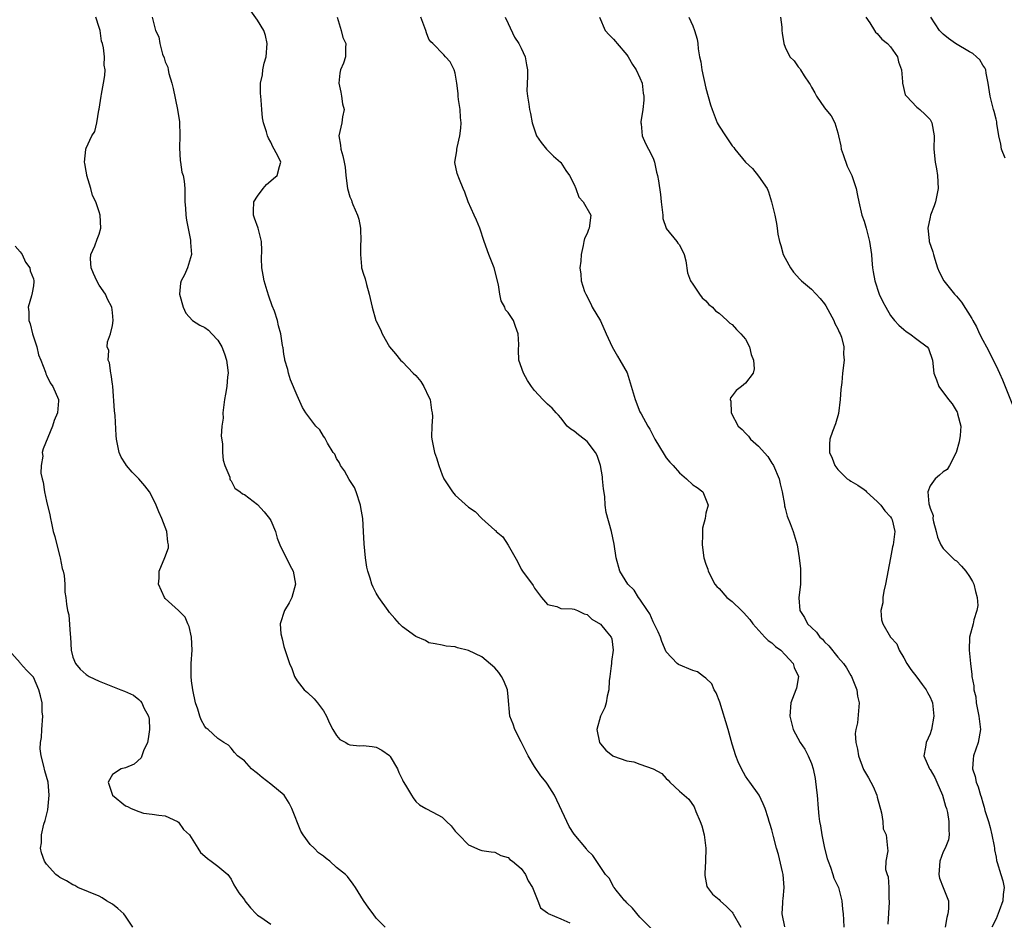
# Model space of a CAD drawing. Units: inches. Extents: x 2553000 to 2556000, y 1545000 to 1548000.
# Drawn here: x 2553877 to 2554026, y 1545546 to 1545683 of the extents above; entities that cross this region are included whole.
import ezdxf

# ---------------------------------------------------------------- set-up
doc = ezdxf.new("R2010")
doc.units = ezdxf.units.IN
doc.header["$MEASUREMENT"] = 0
doc.layers.add('LD25531545_2ft', color=142, linetype='Continuous')

msp = doc.modelspace()

# ---------------------------------------------------------------- linework, layer by layer
at = {"layer": 'LD25531545_2ft'}
for points, elevation in [([(2553972.77, 1545544.77), (2553971, 1545546.54), (2553969.87, 1545547.87), (2553969, 1545548.68), (2553968.87, 1545548.87), (2553968.73, 1545549), (2553967.4, 1545550.6), (2553967.09, 1545551), (2553967.06, 1545551.06), (2553967, 1545551.14), (2553966.36, 1545552.36), (2553965.77, 1545553), (2553963.87, 1545555.87), (2553963, 1545556.69), (2553962.88, 1545556.88), (2553961, 1545559.08), (2553960.28, 1545560.28), (2553959.9, 1545561), (2553958.05, 1545565), (2553957, 1545566.66), (2553956.77, 1545567), (2553955.97, 1545567.97), (2553955, 1545569.34), (2553954.03, 1545571), (2553953.69, 1545571.69), (2553953, 1545573.13), (2553952.04, 1545575), (2553951.78, 1545575.78), (2553951.26, 1545577), (2553951, 1545579.94), (2553950.89, 1545581), (2553950.35, 1545582.35), (2553950.02, 1545583), (2553949.6, 1545583.6), (2553949, 1545584.33), (2553947, 1545585.98), (2553945, 1545586.94), (2553943.34, 1545587.34), (2553943, 1545587.49), (2553941.6, 1545587.6), (2553941, 1545587.75), (2553939.96, 1545587.96), (2553939, 1545588.13), (2553938.47, 1545588.47), (2553937, 1545589.07), (2553935, 1545590.56), (2553934.77, 1545590.77), (2553934.54, 1545591), (2553933.83, 1545591.83), (2553933, 1545592.73), (2553932.8, 1545593), (2553931.38, 1545595), (2553931, 1545595.65), (2553930.55, 1545596.55), (2553930.35, 1545597), (2553930.08, 1545597.92), (2553929.72, 1545599), (2553929.59, 1545599.59), (2553929.37, 1545601), (2553929.15, 1545603.15), (2553929.08, 1545605), (2553928.95, 1545607), (2553928.65, 1545608.65), (2553928.63, 1545609), (2553927.97, 1545611), (2553927.7, 1545611.7), (2553926.91, 1545612.91), (2553926.19, 1545614.19), (2553925.58, 1545615), (2553925.43, 1545615.43), (2553925, 1545616.06), (2553924.71, 1545616.71), (2553924.48, 1545617), (2553923.62, 1545618.38), (2553923.22, 1545619.22), (2553923, 1545619.47), (2553922.43, 1545620.43), (2553921.83, 1545621), (2553920.33, 1545623), (2553919.81, 1545623.81), (2553919, 1545625.61), (2553918.02, 1545628.02), (2553917.7, 1545629), (2553917.58, 1545629.58), (2553917.15, 1545631), (2553917.15, 1545631.15), (2553917, 1545631.91), (2553916.87, 1545632.87), (2553916.83, 1545633), (2553916.8, 1545633.2), (2553916.55, 1545635), (2553916.19, 1545636.19), (2553916.04, 1545637), (2553915.56, 1545638.44), (2553915.24, 1545639.24), (2553914.7, 1545640.7), (2553914.48, 1545641.52), (2553914.02, 1545643), (2553913.88, 1545643.88), (2553913.67, 1545645), (2553913.6, 1545646.4), (2553913.63, 1545647.63), (2553913.59, 1545649), (2553913.08, 1545651), (2553912.53, 1545652.53), (2553912.41, 1545653), (2553912.41, 1545653.59), (2553912.46, 1545655), (2553913, 1545655.85), (2553913.84, 1545657), (2553914.38, 1545657.63), (2553915, 1545658.16), (2553915.44, 1545658.56), (2553915.98, 1545659), (2553916.34, 1545660.34), (2553916.54, 1545661), (2553916.14, 1545661.86), (2553915.54, 1545663), (2553915.32, 1545663.32), (2553915, 1545664.06), (2553914.66, 1545664.66), (2553914.52, 1545665), (2553914.36, 1545665.64), (2553913.92, 1545667), (2553913.76, 1545667.76), (2553913.66, 1545669), (2553913.57, 1545670.43), (2553913.48, 1545671), (2553913.43, 1545671.43), (2553913.46, 1545673), (2553913.75, 1545674.25), (2553913.81, 1545675), (2553914.02, 1545676.02), (2553914.29, 1545677), (2553914.45, 1545679), (2553914.21, 1545680.21), (2553913.96, 1545681), (2553913, 1545682.57), (2553911.99, 1545683.99)], 7784), ([(2553932.37, 1545545), (2553931, 1545546.34), (2553930.53, 1545547), (2553929.87, 1545547.87), (2553929.06, 1545549.06), (2553927.84, 1545551), (2553927.53, 1545551.53), (2553926.67, 1545552.67), (2553926.34, 1545553), (2553925, 1545554.07), (2553923.95, 1545555), (2553923.41, 1545555.41), (2553923, 1545555.77), (2553922.27, 1545556.27), (2553921.58, 1545557), (2553921, 1545557.55), (2553919.91, 1545559), (2553919.56, 1545559.56), (2553918.18, 1545563), (2553917.81, 1545563.81), (2553917.02, 1545565.02), (2553915, 1545566.71), (2553913.68, 1545567.68), (2553913, 1545568.31), (2553912.6, 1545568.6), (2553912.1, 1545569), (2553911, 1545570.22), (2553909.97, 1545571), (2553909.51, 1545571.51), (2553909, 1545572.16), (2553908.58, 1545572.58), (2553907.88, 1545573), (2553907, 1545573.59), (2553905.49, 1545575), (2553905.2, 1545575.2), (2553905, 1545575.43), (2553904.43, 1545576.43), (2553904.24, 1545577), (2553903.93, 1545578.07), (2553903.57, 1545579), (2553903.17, 1545581), (2553903, 1545582.34), (2553902.93, 1545583), (2553902.93, 1545585), (2553903.07, 1545587), (2553902.97, 1545589), (2553902.62, 1545590.62), (2553902.42, 1545591), (2553902.03, 1545592.03), (2553901, 1545593.02), (2553899, 1545594.84), (2553898.88, 1545595), (2553897.97, 1545597), (2553898.06, 1545597.94), (2553898.1, 1545599), (2553898.96, 1545601.04), (2553899.48, 1545602.52), (2553899.49, 1545603), (2553899.4, 1545603.4), (2553899.24, 1545605), (2553898.48, 1545607), (2553898.02, 1545608.01), (2553897.64, 1545609), (2553897, 1545610.28), (2553896.61, 1545611), (2553895.92, 1545611.92), (2553895, 1545613.01), (2553893.98, 1545613.98), (2553893.14, 1545615), (2553893, 1545615.25), (2553892.3, 1545616.3), (2553892.01, 1545617), (2553891.6, 1545619), (2553891.55, 1545619.55), (2553891.39, 1545622.61), (2553891.32, 1545623.32), (2553891.05, 1545627.05), (2553891, 1545627.36), (2553890.82, 1545628.82), (2553890.77, 1545629), (2553890.56, 1545630.56), (2553890.36, 1545631), (2553890.43, 1545632.43), (2553890.21, 1545633), (2553890.24, 1545633.76), (2553890.72, 1545635), (2553891, 1545636.24), (2553891.13, 1545637), (2553891, 1545638.21), (2553890.91, 1545639), (2553890.24, 1545640.24), (2553889.95, 1545641), (2553889, 1545642.37), (2553888.61, 1545643), (2553888.12, 1545644.12), (2553887.76, 1545645), (2553887.66, 1545646.34), (2553887.72, 1545647), (2553888.35, 1545648.35), (2553888.66, 1545649.34), (2553889, 1545650.08), (2553889.24, 1545651), (2553889.14, 1545653), (2553889, 1545653.49), (2553888.46, 1545655), (2553887.98, 1545655.98), (2553887.71, 1545657), (2553887.1, 1545659), (2553887.1, 1545659.1), (2553887, 1545659.66), (2553886.83, 1545660.83), (2553886.78, 1545661), (2553886.96, 1545662.96), (2553886.95, 1545663), (2553887, 1545663.16), (2553887.88, 1545665), (2553888.33, 1545665.67), (2553888.64, 1545667), (2553888.92, 1545668.92), (2553888.96, 1545669.04), (2553889.3, 1545671), (2553889.33, 1545671.33), (2553889.64, 1545673), (2553889.84, 1545674.16), (2553889.88, 1545675), (2553889.75, 1545675.75), (2553889.79, 1545677), (2553889.65, 1545678.35), (2553889.48, 1545679), (2553889.36, 1545679.36), (2553889.11, 1545681), (2553889, 1545681.45), (2553888.5, 1545683)], 7788), ([(2553897, 1545682.98), (2553897.52, 1545681), (2553898.02, 1545680.02), (2553898.18, 1545679), (2553898.61, 1545677.39), (2553898.83, 1545676.83), (2553899, 1545676.21), (2553899.4, 1545675.4), (2553899.43, 1545675), (2553899.53, 1545674.47), (2553899.98, 1545673), (2553900.2, 1545672.2), (2553900.88, 1545669), (2553901.15, 1545667.15), (2553901.22, 1545665), (2553901.17, 1545663.17), (2553901.25, 1545661.25), (2553901.31, 1545661), (2553901.52, 1545659.52), (2553901.72, 1545659), (2553901.87, 1545658.13), (2553901.98, 1545657), (2553901.99, 1545655.99), (2553901.96, 1545655), (2553902.06, 1545654.06), (2553902.11, 1545653), (2553902.24, 1545652.24), (2553902.81, 1545649.19), (2553902.83, 1545649), (2553902.81, 1545648.81), (2553902.97, 1545647), (2553902.39, 1545645), (2553901.92, 1545643.92), (2553901.44, 1545643), (2553901.34, 1545642.66), (2553901.19, 1545641), (2553901.7, 1545639), (2553902.11, 1545638.11), (2553903.13, 1545637), (2553904.27, 1545636.27), (2553905, 1545635.93), (2553905.55, 1545635.55), (2553906.05, 1545635), (2553907, 1545634), (2553907.6, 1545633), (2553907.97, 1545631.97), (2553908.3, 1545631), (2553908.52, 1545629.48), (2553908.54, 1545629), (2553908.46, 1545628.46), (2553908.35, 1545627), (2553908.16, 1545625.84), (2553908, 1545625), (2553907.83, 1545623.83), (2553907.76, 1545623), (2553907.8, 1545622.2), (2553907.61, 1545621), (2553907.47, 1545619.47), (2553907.68, 1545618.32), (2553907.7, 1545617), (2553907.8, 1545615.8), (2553908.06, 1545615), (2553908.78, 1545613.22), (2553908.81, 1545613), (2553908.85, 1545612.85), (2553909, 1545612.71), (2553909.56, 1545611.56), (2553910.36, 1545611), (2553910.7, 1545610.7), (2553911, 1545610.61), (2553913, 1545609.09), (2553914, 1545608), (2553914.83, 1545607), (2553915, 1545606.65), (2553915.71, 1545605), (2553915.98, 1545603.98), (2553916.36, 1545603), (2553917.9, 1545599.9), (2553918.41, 1545599), (2553918.77, 1545597), (2553918.2, 1545595), (2553917.79, 1545594.21), (2553917.1, 1545593), (2553916.41, 1545591), (2553916.53, 1545589.47), (2553916.73, 1545588.73), (2553917, 1545587.54), (2553917.12, 1545587.12), (2553917.87, 1545585), (2553918.22, 1545584.22), (2553918.63, 1545583), (2553919, 1545582.37), (2553920.09, 1545581), (2553920.58, 1545580.58), (2553921.61, 1545579.61), (2553922.11, 1545579), (2553923, 1545577.79), (2553923.44, 1545577), (2553923.92, 1545575.92), (2553924.43, 1545575), (2553925, 1545574.07), (2553925.46, 1545573.46), (2553926.39, 1545573), (2553926.74, 1545572.74), (2553927, 1545572.66), (2553928.52, 1545572.52), (2553929, 1545572.55), (2553930.38, 1545572.38), (2553931, 1545572.28), (2553931.86, 1545571.86), (2553933, 1545571.05), (2553933.05, 1545571), (2553933.13, 1545570.87), (2553934.21, 1545569), (2553934.44, 1545568.44), (2553935, 1545567.35), (2553935.11, 1545567.11), (2553935.46, 1545566.54), (2553936.34, 1545565), (2553936.61, 1545564.61), (2553937, 1545564.08), (2553937.56, 1545563.56), (2553938.53, 1545563), (2553939.58, 1545562.42), (2553941, 1545561.67), (2553941.66, 1545561), (2553942.35, 1545560.35), (2553943, 1545559.58), (2553943.54, 1545559), (2553945, 1545557.49), (2553946.73, 1545556.73), (2553947, 1545556.65), (2553948.41, 1545556.41), (2553949, 1545556.35), (2553949.89, 1545555.89), (2553951, 1545555.56), (2553951.27, 1545555.27), (2553951.68, 1545555), (2553953, 1545553.91), (2553953.65, 1545553), (2553954.04, 1545552.04), (2553954.71, 1545551), (2553955.52, 1545549), (2553955.91, 1545547.91), (2553957, 1545547.16), (2553957.07, 1545547.07), (2553959, 1545546.28), (2553960.36, 1545545.64)], 7786), ([(2553925.06, 1545683), (2553925.67, 1545681), (2553925.92, 1545679.92), (2553926.39, 1545679), (2553926.36, 1545678.36), (2553926.34, 1545677), (2553926.03, 1545676.03), (2553925.6, 1545675), (2553925.47, 1545674.53), (2553925.32, 1545673), (2553925.61, 1545671.61), (2553925.72, 1545671), (2553925.88, 1545669.88), (2553926.12, 1545669), (2553925.89, 1545667.89), (2553925.78, 1545667), (2553925.34, 1545665), (2553925.57, 1545663.57), (2553925.63, 1545663), (2553925.95, 1545661.95), (2553926.15, 1545661), (2553926.27, 1545660.27), (2553926.4, 1545659), (2553926.65, 1545657), (2553927, 1545655.76), (2553927.24, 1545655.24), (2553927.29, 1545655), (2553927.43, 1545654.57), (2553928.14, 1545653), (2553928.38, 1545652.38), (2553928.6, 1545651), (2553928.67, 1545649), (2553928.62, 1545648.62), (2553928.61, 1545647), (2553928.79, 1545645.21), (2553928.79, 1545645), (2553928.82, 1545644.82), (2553929, 1545644.19), (2553929.31, 1545643.31), (2553929.52, 1545642.48), (2553929.95, 1545641), (2553930.4, 1545639), (2553930.96, 1545637), (2553931, 1545636.89), (2553931.66, 1545635.65), (2553931.9, 1545635), (2553933.03, 1545633), (2553933.95, 1545631.95), (2553934.68, 1545631), (2553935, 1545630.73), (2553936.61, 1545629), (2553937, 1545628.66), (2553937.77, 1545627.77), (2553938.2, 1545627), (2553939, 1545625.38), (2553939.16, 1545625), (2553939.4, 1545623.4), (2553939.49, 1545623), (2553939.56, 1545622.44), (2553939.42, 1545621), (2553939.37, 1545619.37), (2553939.42, 1545619), (2553939.86, 1545617), (2553940.16, 1545616.16), (2553940.49, 1545615), (2553941, 1545613.61), (2553941.25, 1545613), (2553942.57, 1545611), (2553943, 1545610.52), (2553945, 1545608.71), (2553946.03, 1545608.03), (2553947, 1545607), (2553949, 1545605.22), (2553949.13, 1545605.13), (2553949.21, 1545605), (2553950.18, 1545604.18), (2553951, 1545602.93), (2553952.45, 1545600.45), (2553953, 1545599.31), (2553953.19, 1545599), (2553954.79, 1545596.79), (2553955, 1545596.43), (2553955.59, 1545595.59), (2553956.05, 1545595), (2553957, 1545593.94), (2553958.37, 1545593.63), (2553959, 1545593.34), (2553960.72, 1545593.28), (2553961, 1545593.21), (2553961.54, 1545593), (2553962.52, 1545592.52), (2553963, 1545592.4), (2553963.7, 1545591.7), (2553965, 1545590.96), (2553965.9, 1545589.9), (2553966.61, 1545589), (2553966.72, 1545588.72), (2553966.96, 1545587), (2553966.7, 1545585.3), (2553966.68, 1545585), (2553966.62, 1545584.62), (2553966.45, 1545583), (2553966.34, 1545582.34), (2553966.3, 1545581), (2553966.03, 1545580.03), (2553965.88, 1545579), (2553965.69, 1545578.31), (2553965, 1545577), (2553964.46, 1545575), (2553964.85, 1545573), (2553965, 1545572.79), (2553965.85, 1545571.85), (2553966.9, 1545571), (2553967, 1545570.95), (2553969, 1545570.23), (2553970.05, 1545570.05), (2553971, 1545569.73), (2553973, 1545569), (2553974.3, 1545568.3), (2553975, 1545567.53), (2553975.29, 1545567.29), (2553975.52, 1545567), (2553977, 1545565.63), (2553977.73, 1545565), (2553978.43, 1545564.43), (2553979.24, 1545563.24), (2553979.45, 1545562.55), (2553980.11, 1545561), (2553980.36, 1545560.36), (2553980.72, 1545559), (2553980.99, 1545557), (2553980.94, 1545555), (2553980.84, 1545553.16), (2553980.82, 1545553), (2553980.82, 1545552.82), (2553981.15, 1545551.15), (2553981.23, 1545551), (2553982.01, 1545550.01), (2553983, 1545549.17), (2553983.16, 1545549), (2553984.13, 1545548.13), (2553985, 1545547.27), (2553985.11, 1545547.11), (2553985.16, 1545547), (2553986.32, 1545545)], 7782), ([(2553992.95, 1545545.05), (2553992.57, 1545547), (2553992.69, 1545548.68), (2553992.68, 1545549), (2553992.7, 1545549.3), (2553992.89, 1545551), (2553992.72, 1545553), (2553992.62, 1545553.38), (2553992.01, 1545556.01), (2553991.72, 1545557), (2553991.25, 1545558.75), (2553991.16, 1545559.16), (2553991, 1545559.77), (2553990.71, 1545560.71), (2553990.6, 1545561), (2553990.42, 1545561.58), (2553990.01, 1545563), (2553989.71, 1545563.71), (2553989.08, 1545565), (2553987.66, 1545567), (2553987.37, 1545567.37), (2553987, 1545567.9), (2553986.39, 1545569), (2553985.92, 1545570.08), (2553985.53, 1545571), (2553985, 1545572.75), (2553984.37, 1545575), (2553983.12, 1545579.12), (2553982.54, 1545580.54), (2553982.27, 1545581), (2553981.9, 1545581.9), (2553981, 1545582.77), (2553980.65, 1545583), (2553979.74, 1545583.74), (2553979, 1545583.93), (2553976.83, 1545584.83), (2553976.63, 1545585), (2553975, 1545586.76), (2553974.31, 1545588.31), (2553974.1, 1545589), (2553973.78, 1545589.78), (2553973.16, 1545591), (2553973.12, 1545591.12), (2553973, 1545591.31), (2553972.51, 1545592.51), (2553972.15, 1545593), (2553971, 1545594.74), (2553970.79, 1545595), (2553970.1, 1545596.1), (2553969.18, 1545597), (2553967.95, 1545599), (2553967.39, 1545601), (2553967.09, 1545603.09), (2553966.67, 1545605), (2553965.87, 1545607.87), (2553965.73, 1545609), (2553965.68, 1545610.32), (2553965.47, 1545611.47), (2553965.34, 1545613), (2553965.3, 1545613.3), (2553965, 1545615), (2553964.51, 1545616.51), (2553964.25, 1545617), (2553963, 1545618.66), (2553962.56, 1545619), (2553961.66, 1545619.65), (2553961, 1545620.21), (2553960.51, 1545620.51), (2553959.97, 1545621), (2553959, 1545622.22), (2553958.64, 1545622.64), (2553958.31, 1545623), (2553957.71, 1545623.71), (2553957, 1545624.31), (2553956.25, 1545625), (2553955, 1545626.37), (2553954.53, 1545627), (2553953.92, 1545627.92), (2553953.33, 1545629), (2553952.62, 1545631), (2553952.56, 1545632.56), (2553952.62, 1545633.38), (2553952.55, 1545635), (2553952.11, 1545636.11), (2553951.8, 1545637), (2553951, 1545638.21), (2553950.63, 1545638.63), (2553950.49, 1545639), (2553949.97, 1545639.97), (2553949.76, 1545641), (2553949.57, 1545642.43), (2553948.91, 1545645), (2553948.09, 1545647), (2553947.36, 1545649), (2553946.7, 1545651), (2553946.23, 1545652.23), (2553945.85, 1545653), (2553944.95, 1545655), (2553944.45, 1545656.45), (2553944.2, 1545657), (2553943.61, 1545658.39), (2553943.28, 1545659.28), (2553942.94, 1545660.94), (2553942.94, 1545661), (2553943.25, 1545662.75), (2553943.23, 1545663), (2553943.26, 1545663.26), (2553943.68, 1545665), (2553943.82, 1545666.18), (2553943.86, 1545667), (2553943.79, 1545667.79), (2553943.71, 1545669), (2553943.5, 1545670.5), (2553943.45, 1545671), (2553943.43, 1545671.43), (2553943.23, 1545673), (2553943, 1545674.5), (2553942.83, 1545675), (2553942.21, 1545676.21), (2553941.49, 1545677), (2553941.28, 1545677.27), (2553939.57, 1545679), (2553939.27, 1545679.27), (2553939, 1545679.68), (2553938.62, 1545680.62), (2553938.52, 1545681), (2553937.76, 1545683)], 7780), ([(2553950.58, 1545683), (2553951, 1545682.03), (2553951.97, 1545679.97), (2553952.64, 1545679), (2553953, 1545678.32), (2553953.6, 1545677), (2553953.78, 1545675.78), (2553953.93, 1545675), (2553953.97, 1545674.03), (2553953.82, 1545671.82), (2553953.93, 1545671), (2553954.17, 1545669.83), (2553954.25, 1545669), (2553954.39, 1545668.39), (2553954.64, 1545667), (2553955.33, 1545665), (2553956.02, 1545664.02), (2553956.84, 1545663), (2553957.91, 1545661.91), (2553958.96, 1545661), (2553959, 1545660.95), (2553959.78, 1545659.77), (2553960.31, 1545659), (2553961, 1545657.65), (2553961.28, 1545657), (2553961.73, 1545655.73), (2553962.39, 1545655), (2553963.53, 1545653), (2553963.32, 1545651), (2553963.21, 1545650.79), (2553963, 1545650.18), (2553962.57, 1545649.43), (2553962.47, 1545649), (2553962.37, 1545648.37), (2553962.07, 1545647), (2553962.01, 1545645.99), (2553961.9, 1545645), (2553962.05, 1545644.05), (2553962.1, 1545643), (2553962.6, 1545641.4), (2553962.77, 1545641), (2553963.53, 1545639.53), (2553963.77, 1545639), (2553965, 1545636.93), (2553965.9, 1545635), (2553966.78, 1545633), (2553967.59, 1545631.59), (2553967.96, 1545631), (2553969.06, 1545629.06), (2553969.54, 1545627.54), (2553970.25, 1545625), (2553971, 1545623.16), (2553971.16, 1545622.84), (2553972.21, 1545621), (2553972.52, 1545620.52), (2553973, 1545619.5), (2553973.28, 1545619), (2553974.66, 1545616.66), (2553975, 1545616.19), (2553975.52, 1545615.52), (2553976.04, 1545615), (2553977, 1545613.91), (2553978.08, 1545613), (2553979, 1545612.09), (2553979.69, 1545611.69), (2553980.56, 1545611), (2553981.37, 1545609), (2553981, 1545607.76), (2553980.88, 1545607), (2553980.51, 1545605.49), (2553980.49, 1545605), (2553980.5, 1545604.5), (2553980.44, 1545603), (2553980.71, 1545601), (2553981, 1545600.06), (2553981.27, 1545599.27), (2553981.33, 1545599), (2553982.38, 1545597), (2553982.66, 1545596.66), (2553983, 1545596.34), (2553984.19, 1545595), (2553985, 1545594.39), (2553986.38, 1545593), (2553986.71, 1545592.71), (2553987.64, 1545591.64), (2553988.1, 1545591), (2553989.46, 1545589.46), (2553989.96, 1545589), (2553990.46, 1545588.46), (2553991, 1545588.1), (2553991.58, 1545587.58), (2553992.35, 1545587), (2553993, 1545586.32), (2553994.22, 1545585), (2553994.39, 1545584.39), (2553995.03, 1545583), (2553994.74, 1545581.26), (2553994.66, 1545581), (2553993.9, 1545579), (2553993.71, 1545577), (2553994.22, 1545575), (2553995.29, 1545573), (2553995.99, 1545571.99), (2553996.51, 1545571), (2553997, 1545569.83), (2553997.25, 1545569), (2553997.55, 1545567.55), (2553997.8, 1545565.8), (2553997.89, 1545565), (2553998.05, 1545563), (2553998.15, 1545561.85), (2553998.25, 1545561), (2553998.38, 1545560.38), (2553998.57, 1545559), (2553998.97, 1545556.97), (2553999.39, 1545555.39), (2553999.52, 1545555), (2553999.9, 1545554.1), (2554000.27, 1545553), (2554000.41, 1545552.41), (2554001, 1545551.23), (2554001.09, 1545551), (2554001.61, 1545549), (2554001.73, 1545547.73), (2554001.83, 1545547), (2554001.89, 1545546.11), (2554001.94, 1545545)], 7778), ([(2553964.86, 1545683), (2553965.74, 1545681), (2553966.32, 1545680.32), (2553967, 1545679.68), (2553967.31, 1545679.31), (2553967.54, 1545679), (2553969, 1545677.29), (2553969.22, 1545677), (2553969.85, 1545675.85), (2553970.44, 1545675), (2553971, 1545673.79), (2553971.32, 1545673), (2553971.5, 1545671.5), (2553971.58, 1545671), (2553971.57, 1545670.43), (2553971.42, 1545669), (2553971.15, 1545667.15), (2553971.15, 1545667), (2553971.19, 1545666.81), (2553971.35, 1545665), (2553971.86, 1545663.86), (2553972.31, 1545663), (2553973, 1545661.61), (2553973.2, 1545661), (2553973.5, 1545659.5), (2553973.65, 1545659), (2553973.8, 1545658.2), (2553974.13, 1545656.13), (2553974.21, 1545655), (2553974.45, 1545653), (2553974.48, 1545652.48), (2553974.97, 1545651), (2553975, 1545650.93), (2553976.59, 1545649), (2553976.74, 1545648.74), (2553977, 1545648.49), (2553977.73, 1545647), (2553977.95, 1545646.05), (2553978.23, 1545644.23), (2553978.69, 1545643), (2553979, 1545642.5), (2553980.03, 1545641), (2553980.44, 1545640.44), (2553981, 1545639.96), (2553981.44, 1545639.44), (2553981.99, 1545639), (2553982.46, 1545638.46), (2553983, 1545638.1), (2553984.21, 1545637), (2553984.61, 1545636.61), (2553985, 1545636.42), (2553985.64, 1545635.64), (2553986.31, 1545635), (2553987, 1545634.15), (2553987.62, 1545633), (2553987.85, 1545631.85), (2553988.21, 1545631), (2553988.34, 1545629.65), (2553988.15, 1545629), (2553987, 1545627.48), (2553986.41, 1545627), (2553985.61, 1545626.39), (2553985, 1545625.58), (2553984.73, 1545625.27), (2553984.69, 1545625), (2553984.77, 1545624.77), (2553984.83, 1545623), (2553985.92, 1545621), (2553986.48, 1545620.48), (2553987, 1545619.93), (2553987.48, 1545619.48), (2553987.78, 1545619), (2553989, 1545617.94), (2553990.38, 1545616.38), (2553991, 1545615.38), (2553991.16, 1545615.16), (2553991.25, 1545615), (2553992.1, 1545613), (2553992.24, 1545612.24), (2553992.57, 1545611), (2553992.9, 1545609.1), (2553992.91, 1545608.91), (2553993, 1545608.56), (2553993.32, 1545607.32), (2553993.79, 1545606.21), (2553994.23, 1545605), (2553994.84, 1545603), (2553995.16, 1545601), (2553995.34, 1545599.34), (2553995.36, 1545599), (2553995.35, 1545597), (2553995.08, 1545594.92), (2553995.24, 1545593), (2553995.98, 1545591.98), (2553996.42, 1545591), (2553997, 1545590.44), (2553997.76, 1545589.76), (2553998.29, 1545589), (2553998.67, 1545588.67), (2553999, 1545588.26), (2553999.65, 1545587.65), (2554001, 1545585.93), (2554001.88, 1545585), (2554002.34, 1545584.34), (2554003, 1545583.14), (2554003.1, 1545583), (2554003.91, 1545581), (2554004.01, 1545580.01), (2554004.25, 1545579), (2554003.98, 1545575.98), (2554003.73, 1545575), (2554003.64, 1545574.36), (2554003.74, 1545573), (2554004, 1545572), (2554004.13, 1545571), (2554004.92, 1545568.92), (2554005.64, 1545567.64), (2554006.04, 1545567), (2554006.35, 1545566.35), (2554006.94, 1545565), (2554007, 1545564.69), (2554007.64, 1545562.36), (2554007.83, 1545561), (2554007.91, 1545559.91), (2554008.35, 1545559), (2554008.51, 1545557.49), (2554008.52, 1545557), (2554008.59, 1545556.59), (2554008.3, 1545555), (2554008.26, 1545553.74), (2554008.48, 1545553), (2554008.62, 1545552.62), (2554008.75, 1545551), (2554008.75, 1545549.25), (2554008.79, 1545549), (2554008.79, 1545548.79), (2554008.57, 1545545.43)], 7776), ([(2553978.42, 1545683), (2553979, 1545681.71), (2553979.28, 1545681), (2553979.68, 1545679.68), (2553979.77, 1545679), (2553979.82, 1545678.18), (2553980.05, 1545677), (2553980.24, 1545676.24), (2553980.39, 1545675), (2553981, 1545672.23), (2553981.71, 1545669.71), (2553981.94, 1545669), (2553982.73, 1545667), (2553983, 1545666.47), (2553983.95, 1545665), (2553985, 1545663.5), (2553985.22, 1545663.22), (2553985.38, 1545663), (2553987.01, 1545661), (2553988.06, 1545660.06), (2553989, 1545658.91), (2553990.31, 1545657), (2553990.5, 1545656.5), (2553990.96, 1545655), (2553991, 1545654.78), (2553991.44, 1545653), (2553991.73, 1545651.73), (2553991.82, 1545651), (2553991.9, 1545650.1), (2553992.14, 1545649), (2553992.37, 1545648.37), (2553992.73, 1545647), (2553993, 1545646.48), (2553993.82, 1545645), (2553994.31, 1545644.31), (2553995.25, 1545643.25), (2553995.51, 1545643), (2553997, 1545641.77), (2553998.35, 1545640.35), (2553999, 1545639.55), (2553999.21, 1545639.21), (2554000.4, 1545637), (2554000.55, 1545636.55), (2554001, 1545635.75), (2554001.23, 1545635.23), (2554001.36, 1545635), (2554001.55, 1545634.45), (2554001.92, 1545633), (2554001.89, 1545631.89), (2554001.97, 1545631), (2554001.71, 1545629), (2554001.62, 1545627.62), (2554001.46, 1545626.54), (2554001.39, 1545625), (2554001.09, 1545622.91), (2554000.66, 1545621.34), (2554000.18, 1545620.18), (2553999.79, 1545619), (2553999.76, 1545618.24), (2553999.74, 1545617), (2554000.14, 1545616.14), (2554000.57, 1545615), (2554001, 1545614.42), (2554002.45, 1545613), (2554002.77, 1545612.77), (2554003, 1545612.65), (2554004.02, 1545612.02), (2554005, 1545611.36), (2554005.2, 1545611.2), (2554005.38, 1545611), (2554007, 1545609.56), (2554007.53, 1545609), (2554008.12, 1545608.12), (2554009, 1545607.25), (2554009.17, 1545607), (2554009.24, 1545606.76), (2554009.67, 1545605), (2554009.41, 1545603), (2554009.32, 1545602.68), (2554008.98, 1545601.02), (2554008.22, 1545597), (2554007.97, 1545595.97), (2554007.82, 1545595), (2554007.83, 1545594.17), (2554007.54, 1545593), (2554007.62, 1545591.62), (2554007.82, 1545591), (2554009.02, 1545589), (2554009.95, 1545587.95), (2554010.32, 1545587), (2554011, 1545585.86), (2554011.48, 1545585), (2554012.09, 1545584.09), (2554013, 1545582.89), (2554013.79, 1545581.79), (2554014.39, 1545581), (2554014.6, 1545580.6), (2554015, 1545579.88), (2554015.26, 1545579.26), (2554015.36, 1545579), (2554015.59, 1545577), (2554015.24, 1545575), (2554015.18, 1545574.82), (2554015, 1545574.33), (2554014.4, 1545573), (2554014.29, 1545572.29), (2554014.05, 1545571), (2554014.92, 1545569), (2554015, 1545568.89), (2554015.7, 1545567.7), (2554016.02, 1545567), (2554016.9, 1545565), (2554017.34, 1545563.34), (2554017.47, 1545563), (2554017.62, 1545562.38), (2554017.86, 1545561), (2554017.83, 1545559.83), (2554017.92, 1545559), (2554017.77, 1545558.23), (2554017.29, 1545557), (2554017, 1545556.41), (2554016.46, 1545555), (2554016.39, 1545553.62), (2554016.31, 1545553), (2554016.45, 1545552.45), (2554017, 1545551.01), (2554017.8, 1545549), (2554017.8, 1545547.8), (2554017.71, 1545547), (2554017.54, 1545546.46), (2554017.29, 1545545)], 7774), ([(2553992.32, 1545683), (2553992.5, 1545681.5), (2553992.52, 1545681), (2553992.59, 1545680.59), (2553992.8, 1545679), (2553993, 1545678.46), (2553993.73, 1545677), (2553994.37, 1545676.37), (2553995, 1545675.46), (2553995.24, 1545675.24), (2553995.36, 1545675), (2553995.89, 1545674.11), (2553996.67, 1545673), (2553996.8, 1545672.79), (2553997, 1545672.41), (2553997.53, 1545671.53), (2553997.76, 1545671), (2553999, 1545669.24), (2553999.19, 1545669), (2554000.02, 1545668.02), (2554000.54, 1545667), (2554001, 1545665.45), (2554001.12, 1545665), (2554001.47, 1545663.47), (2554001.52, 1545663), (2554001.81, 1545662.19), (2554002.41, 1545660.41), (2554003.15, 1545659), (2554003.81, 1545657), (2554003.98, 1545655.98), (2554004.18, 1545655), (2554004.67, 1545653), (2554005, 1545652.08), (2554005.31, 1545651), (2554005.83, 1545649), (2554006.1, 1545647), (2554006.17, 1545646.17), (2554006.25, 1545645), (2554006.38, 1545644.38), (2554006.6, 1545643), (2554007.3, 1545641), (2554007.84, 1545639.84), (2554008.27, 1545639), (2554009, 1545637.74), (2554009.62, 1545637), (2554010.27, 1545636.27), (2554011, 1545635.62), (2554011.35, 1545635.35), (2554011.94, 1545635), (2554013, 1545634.15), (2554014.57, 1545633), (2554014.74, 1545632.74), (2554015.35, 1545631), (2554015.57, 1545629), (2554015.99, 1545627.99), (2554016.34, 1545627), (2554017.79, 1545625), (2554018.35, 1545624.35), (2554019.11, 1545623.11), (2554019.15, 1545623), (2554019.17, 1545622.83), (2554019.67, 1545621), (2554019.57, 1545619.57), (2554019.42, 1545618.58), (2554018.97, 1545617), (2554017.93, 1545615), (2554017.58, 1545614.42), (2554017, 1545614.03), (2554016.43, 1545613.57), (2554015.77, 1545613), (2554015, 1545611.91), (2554014.67, 1545611), (2554014.8, 1545609.2), (2554014.92, 1545608.92), (2554015, 1545608.56), (2554015.45, 1545607.45), (2554015.44, 1545607), (2554015.54, 1545606.46), (2554015.94, 1545605), (2554016.13, 1545604.13), (2554016.62, 1545603), (2554017, 1545602.42), (2554018.42, 1545601), (2554018.72, 1545600.72), (2554019, 1545600.57), (2554019.77, 1545599.77), (2554020.42, 1545599), (2554021, 1545598.19), (2554021.44, 1545597.44), (2554021.63, 1545597), (2554021.89, 1545595.89), (2554022.16, 1545595), (2554022.23, 1545593.77), (2554022.11, 1545593), (2554021.63, 1545591.63), (2554021.56, 1545591), (2554020.99, 1545589), (2554020.94, 1545587), (2554021.11, 1545585), (2554021.33, 1545583.33), (2554021.32, 1545583), (2554021.62, 1545581.62), (2554021.63, 1545581), (2554021.92, 1545579.92), (2554022, 1545579), (2554022.23, 1545577.77), (2554022.42, 1545577), (2554022.65, 1545575), (2554022.29, 1545573), (2554021.61, 1545571), (2554021.53, 1545570.47), (2554021.45, 1545569), (2554021.84, 1545567.84), (2554021.98, 1545567), (2554022.29, 1545566.29), (2554022.65, 1545565), (2554022.74, 1545564.74), (2554023, 1545563.84), (2554023.2, 1545563.2), (2554023.33, 1545562.67), (2554023.84, 1545561), (2554024.1, 1545560.1), (2554024.38, 1545559), (2554024.71, 1545557.29), (2554024.75, 1545557), (2554024.75, 1545556.75), (2554025, 1545555.62), (2554025.09, 1545555.09), (2554025.18, 1545554.82), (2554025.73, 1545553), (2554026.01, 1545552.01), (2554026.24, 1545551), (2554026.07, 1545549.93), (2554026.03, 1545549), (2554025.47, 1545547.47), (2554025, 1545546.27), (2554024.39, 1545545)], 7772), ([(2554005.27, 1545683), (2554005.84, 1545682.16), (2554006.57, 1545681), (2554006.74, 1545680.74), (2554007, 1545680.54), (2554007.67, 1545679.67), (2554008.55, 1545679), (2554009, 1545678.5), (2554010.07, 1545677), (2554010.22, 1545676.22), (2554010.69, 1545675), (2554010.81, 1545673.19), (2554010.81, 1545673), (2554011.23, 1545671.23), (2554011.4, 1545671), (2554013, 1545669.38), (2554013.2, 1545669.2), (2554013.47, 1545669), (2554014.25, 1545668.25), (2554015, 1545667.47), (2554015.18, 1545667.18), (2554015.26, 1545667), (2554015.61, 1545665), (2554015.58, 1545663), (2554015.78, 1545661), (2554015.98, 1545659.98), (2554016.14, 1545659), (2554016.22, 1545657), (2554016.01, 1545656.01), (2554015.83, 1545655), (2554015.63, 1545654.37), (2554015.09, 1545653), (2554015, 1545652.65), (2554014.65, 1545651), (2554014.86, 1545649.14), (2554014.88, 1545649), (2554015.41, 1545647.41), (2554015.5, 1545647), (2554015.71, 1545646.29), (2554016.14, 1545645), (2554016.4, 1545644.4), (2554017.11, 1545643), (2554018.7, 1545641), (2554019, 1545640.69), (2554019.76, 1545639.76), (2554021.31, 1545637.31), (2554021.46, 1545637), (2554022.04, 1545636.04), (2554022.5, 1545635), (2554023, 1545634.01), (2554023.54, 1545633), (2554024.07, 1545632.07), (2554024.55, 1545631), (2554025, 1545630.12), (2554025.54, 1545629), (2554026, 1545628), (2554027.7, 1545623.7)], 7770), ([(2554026.37, 1545661.63), (2554025.83, 1545663), (2554025.72, 1545663.72), (2554025.44, 1545665), (2554025.13, 1545666.87), (2554025.12, 1545667.12), (2554025, 1545667.53), (2554024.72, 1545668.72), (2554024.64, 1545669), (2554024.1, 1545671), (2554023.8, 1545673), (2554023.5, 1545674.5), (2554023.44, 1545675), (2554023.32, 1545675.32), (2554023, 1545675.74), (2554022.54, 1545676.54), (2554022.05, 1545677), (2554021.48, 1545677.48), (2554021, 1545677.73), (2554018.84, 1545679), (2554017.77, 1545679.77), (2554017, 1545680.41), (2554016.44, 1545681), (2554015.13, 1545683)], 7768), ([(2553876.26, 1545648.26), (2553877, 1545647.41), (2553877.28, 1545647), (2553877.83, 1545645.83), (2553878.47, 1545645), (2553878.53, 1545644.53), (2553879, 1545643.31), (2553879.08, 1545643), (2553879.08, 1545642.92), (2553879, 1545642.27), (2553878.82, 1545641.18), (2553878.73, 1545640.73), (2553878.24, 1545639), (2553878.33, 1545638.33), (2553878.31, 1545637), (2553878.5, 1545636.5), (2553878.89, 1545635), (2553879.55, 1545633), (2553879.78, 1545631.78), (2553880.12, 1545631), (2553880.82, 1545629.18), (2553880.89, 1545628.89), (2553881, 1545628.71), (2553881.54, 1545627.54), (2553881.95, 1545627), (2553882.8, 1545625), (2553882.81, 1545624.81), (2553882.68, 1545623), (2553882.15, 1545621.85), (2553881.89, 1545621), (2553880.47, 1545617.53), (2553880.36, 1545617), (2553880.42, 1545616.42), (2553880.17, 1545615), (2553880.15, 1545613.85), (2553880.32, 1545613), (2553880.47, 1545612.47), (2553880.69, 1545611), (2553881, 1545609.62), (2553881.51, 1545607.51), (2553881.59, 1545607), (2553881.73, 1545606.27), (2553882.03, 1545605), (2553882.26, 1545604.26), (2553882.56, 1545603), (2553883, 1545601.22), (2553883.07, 1545601), (2553883.39, 1545599.39), (2553883.52, 1545599), (2553883.68, 1545598.32), (2553883.76, 1545597), (2553883.79, 1545595.79), (2553883.92, 1545595), (2553884.01, 1545593.99), (2553884.19, 1545593), (2553884.39, 1545592.39), (2553884.56, 1545589.44), (2553884.63, 1545589), (2553884.76, 1545587), (2553885, 1545585.96), (2553885.37, 1545585), (2553886.12, 1545584.12), (2553887, 1545583.33), (2553887.48, 1545583), (2553889, 1545582.29), (2553891, 1545581.49), (2553892.27, 1545581), (2553892.81, 1545580.81), (2553894.18, 1545580.18), (2553895, 1545579.52), (2553895.27, 1545579.27), (2553895.45, 1545579), (2553895.75, 1545578.25), (2553896.44, 1545577), (2553896.55, 1545576.55), (2553896.64, 1545575), (2553896.43, 1545573.57), (2553896.33, 1545573), (2553895.72, 1545571.72), (2553895.34, 1545570.66), (2553894.3, 1545569.7), (2553893, 1545569.17), (2553892.34, 1545569), (2553891, 1545568.13), (2553890.35, 1545567), (2553890.99, 1545565), (2553893, 1545563.39), (2553893.28, 1545563.28), (2553893.85, 1545563), (2553895, 1545562.54), (2553895.71, 1545562.29), (2553897, 1545562.16), (2553898.02, 1545561.98), (2553899, 1545561.9), (2553900.87, 1545561), (2553901, 1545560.91), (2553901.79, 1545559.79), (2553902.66, 1545559), (2553903.95, 1545557), (2553904.33, 1545556.33), (2553905, 1545555.78), (2553905.39, 1545555.39), (2553905.98, 1545555), (2553907, 1545554.24), (2553908.5, 1545553), (2553909, 1545552.29), (2553909.41, 1545551.41), (2553910.19, 1545550.19), (2553911, 1545549.12), (2553911.07, 1545549), (2553911.94, 1545547.94), (2553912.8, 1545547), (2553913, 1545546.81), (2553913.5, 1545546.5), (2553915, 1545545.47)], 7790), ([(2553894.09, 1545545), (2553893, 1545546.66), (2553892.74, 1545547), (2553891.83, 1545547.84), (2553891, 1545548.49), (2553890.12, 1545549), (2553889.45, 1545549.45), (2553889, 1545549.69), (2553885.73, 1545551), (2553885.3, 1545551.3), (2553885, 1545551.4), (2553884.03, 1545552.03), (2553883, 1545552.54), (2553882.74, 1545552.74), (2553882.43, 1545553), (2553881, 1545554.53), (2553880.7, 1545555), (2553880.26, 1545556.26), (2553880.1, 1545557), (2553880.23, 1545557.77), (2553880.24, 1545559), (2553880.61, 1545560.61), (2553880.8, 1545561.2), (2553881.2, 1545562.8), (2553881.42, 1545565), (2553881.23, 1545567), (2553880.72, 1545568.72), (2553880.6, 1545569.41), (2553880.17, 1545571), (2553880.05, 1545572.05), (2553880.09, 1545573), (2553880.22, 1545573.78), (2553880.27, 1545575), (2553880.42, 1545577), (2553880.35, 1545577.65), (2553880.32, 1545579), (2553880.1, 1545580.1), (2553879.85, 1545581), (2553879, 1545582.93), (2553877.98, 1545583.98), (2553877.07, 1545585), (2553877, 1545585.11), (2553875.29, 1545587)], 7792)]:
    msp.add_lwpolyline(points, dxfattribs=dict(at, elevation=elevation))

doc.saveas('drawing.dxf')
